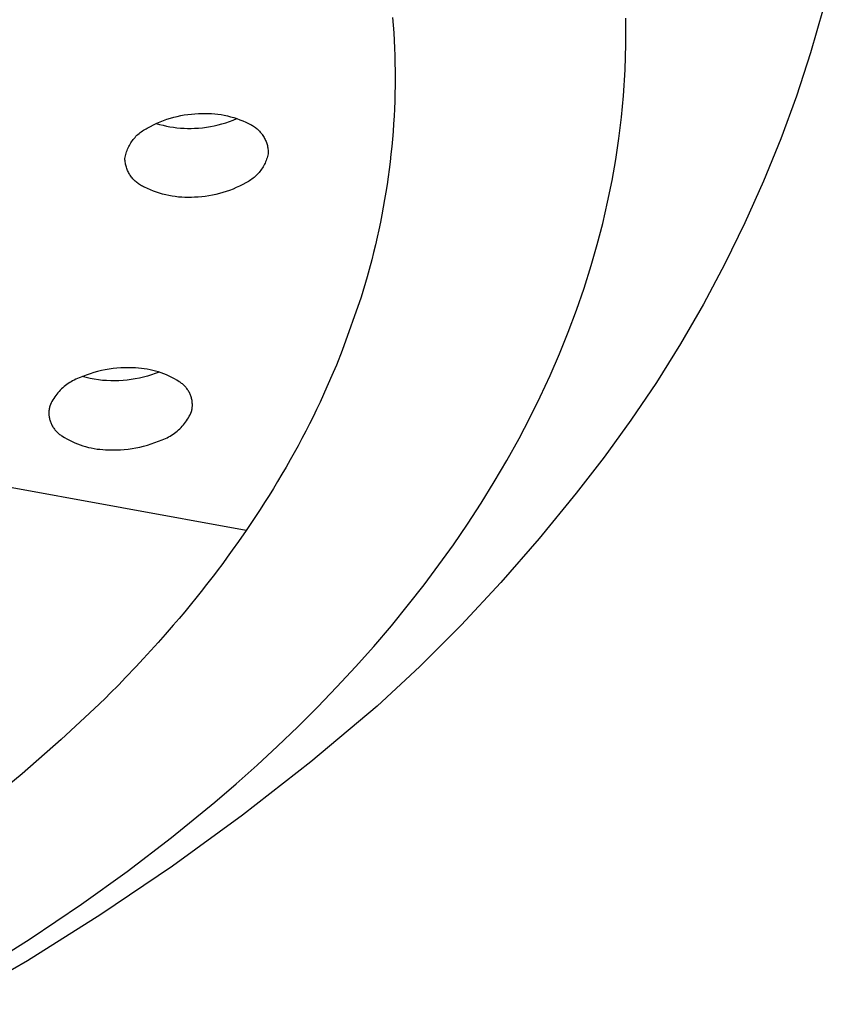
# Model space of a CAD drawing. Units: millimetres. Extents: x -343 to 192, y -997 to 1067.
# Drawn here: x 175 to 191, y 904 to 924 of the extents above; entities that cross this region are included whole.
import ezdxf

# ---------------------------------------------------------------- set-up
doc = ezdxf.new("R2010")
doc.units = ezdxf.units.MM
doc.header["$MEASUREMENT"] = 0
doc.layers.add('Default', color=7, linetype='Continuous', true_color=0x000000)

msp = doc.modelspace()

# ---------------------------------------------------------------- linework, layer by layer
at = {"layer": 'Default', "color": 7, "true_color": 0xffffff}
for p, q in [((190.8, 923.772), (190.552, 922.918)), ((182.413, 923.603), (182.425, 923.455)), ((182.425, 923.455), (182.435, 923.307)), ((186.958, 923.088), (186.957, 923.593)), ((182.435, 923.307), (182.443, 923.159)), ((182.443, 923.159), (182.45, 923.011)), ((186.942, 922.583), (186.958, 923.088)), ((182.45, 923.011), (182.456, 922.864)), ((182.456, 922.864), (182.459, 922.716)), ((190.552, 922.918), (190.276, 922.073)), ((182.459, 922.716), (182.462, 922.568)), ((182.462, 922.568), (182.462, 922.42)), ((186.91, 922.079), (186.942, 922.583)), ((182.462, 922.42), (182.461, 922.272)), ((182.459, 922.124), (182.455, 921.976)), ((182.461, 922.272), (182.459, 922.124)), ((182.455, 921.976), (182.449, 921.828)), ((186.87, 921.664), (186.91, 922.079)), ((190.276, 922.073), (189.97, 921.238)), ((178.289, 921.693), (178.358, 921.706)), ((178.358, 921.706), (178.427, 921.716)), ((178.427, 921.716), (178.496, 921.724)), ((178.496, 921.724), (178.566, 921.729)), ((178.566, 921.729), (178.636, 921.732)), ((178.636, 921.732), (178.699, 921.736)), ((178.699, 921.736), (178.761, 921.737)), ((178.761, 921.737), (178.824, 921.736)), ((178.824, 921.736), (178.887, 921.733)), ((178.887, 921.733), (178.95, 921.728)), ((178.95, 921.728), (179.013, 921.721)), ((179.013, 921.721), (179.075, 921.712)), ((179.075, 921.712), (179.137, 921.7)), ((179.137, 921.7), (179.198, 921.687)), ((182.449, 921.828), (182.442, 921.68)), ((177.699, 921.484), (177.761, 921.516)), ((177.761, 921.516), (177.824, 921.545)), ((177.812, 921.542), (177.878, 921.523)), ((177.824, 921.545), (177.888, 921.573)), ((177.878, 921.523), (177.944, 921.505)), ((177.888, 921.573), (177.953, 921.598)), ((177.953, 921.598), (178.019, 921.622)), ((178.019, 921.622), (178.086, 921.643)), ((178.086, 921.643), (178.153, 921.662)), ((178.153, 921.662), (178.221, 921.679)), ((178.221, 921.679), (178.289, 921.693)), ((178.941, 921.495), (179.017, 921.512)), ((179.017, 921.512), (179.091, 921.532)), ((179.091, 921.532), (179.165, 921.555)), ((179.165, 921.555), (179.238, 921.58)), ((179.198, 921.687), (179.259, 921.672)), ((179.238, 921.58), (179.311, 921.607)), ((179.259, 921.672), (179.32, 921.654)), ((179.311, 921.607), (179.382, 921.637)), ((179.32, 921.654), (179.379, 921.635)), ((179.379, 921.635), (179.439, 921.613)), ((179.439, 921.613), (179.497, 921.59)), ((179.497, 921.59), (179.555, 921.565)), ((179.555, 921.565), (179.611, 921.537)), ((179.611, 921.537), (179.631, 921.529)), ((179.631, 921.529), (179.651, 921.519)), ((179.651, 921.519), (179.67, 921.509)), ((179.67, 921.509), (179.688, 921.498)), ((182.433, 921.532), (182.423, 921.385)), ((182.442, 921.68), (182.433, 921.532)), ((186.82, 921.25), (186.87, 921.664)), ((177.436, 921.31), (177.456, 921.328)), ((177.456, 921.328), (177.477, 921.346)), ((177.477, 921.346), (177.498, 921.363)), ((177.498, 921.363), (177.52, 921.38)), ((177.52, 921.38), (177.543, 921.396)), ((177.543, 921.396), (177.566, 921.41)), ((177.566, 921.41), (177.589, 921.424)), ((177.589, 921.424), (177.613, 921.438)), ((177.613, 921.438), (177.637, 921.45)), ((177.637, 921.45), (177.699, 921.484)), ((177.944, 921.505), (178.011, 921.49)), ((178.011, 921.49), (178.079, 921.477)), ((178.079, 921.477), (178.147, 921.466)), ((178.147, 921.466), (178.215, 921.457)), ((178.215, 921.457), (178.283, 921.451)), ((178.283, 921.451), (178.352, 921.446)), ((178.352, 921.446), (178.421, 921.444)), ((178.421, 921.444), (178.49, 921.445)), ((178.49, 921.445), (178.558, 921.447)), ((178.558, 921.447), (178.635, 921.452)), ((178.635, 921.452), (178.712, 921.458)), ((178.712, 921.458), (178.789, 921.468)), ((178.789, 921.468), (178.865, 921.48)), ((178.865, 921.48), (178.941, 921.495)), ((179.688, 921.498), (179.707, 921.487)), ((179.707, 921.487), (179.725, 921.475)), ((179.725, 921.475), (179.742, 921.462)), ((179.742, 921.462), (179.759, 921.449)), ((179.759, 921.449), (179.776, 921.435)), ((179.776, 921.435), (179.792, 921.42)), ((179.792, 921.42), (179.808, 921.405)), ((179.808, 921.405), (179.823, 921.39)), ((179.823, 921.39), (179.837, 921.374)), ((179.837, 921.374), (179.851, 921.357)), ((179.851, 921.357), (179.865, 921.34)), ((179.865, 921.34), (179.877, 921.323)), ((179.877, 921.323), (179.89, 921.305)), ((182.423, 921.385), (182.411, 921.237)), ((177.288, 921.114), (177.301, 921.138)), ((177.301, 921.138), (177.315, 921.162)), ((177.315, 921.162), (177.33, 921.185)), ((177.33, 921.185), (177.346, 921.207)), ((177.346, 921.207), (177.363, 921.229)), ((177.363, 921.229), (177.38, 921.25)), ((177.38, 921.25), (177.398, 921.27)), ((177.398, 921.27), (177.417, 921.29)), ((177.417, 921.29), (177.436, 921.31)), ((179.89, 921.305), (179.901, 921.287)), ((179.901, 921.287), (179.912, 921.268)), ((179.912, 921.268), (179.922, 921.249)), ((179.922, 921.249), (179.932, 921.23)), ((179.932, 921.23), (179.941, 921.21)), ((179.941, 921.21), (179.949, 921.19)), ((179.949, 921.19), (179.957, 921.17)), ((179.957, 921.17), (179.964, 921.149)), ((179.964, 921.149), (179.97, 921.129)), ((179.97, 921.129), (179.975, 921.108)), ((182.411, 921.237), (182.397, 921.089)), ((186.758, 920.837), (186.82, 921.25)), ((189.97, 921.238), (189.636, 920.415)), ((177.211, 920.91), (177.218, 920.936)), ((177.218, 920.936), (177.225, 920.963)), ((177.225, 920.963), (177.233, 920.989)), ((177.233, 920.989), (177.242, 921.015)), ((177.242, 921.015), (177.252, 921.04)), ((177.252, 921.04), (177.263, 921.065)), ((177.263, 921.065), (177.275, 921.09)), ((177.275, 921.09), (177.288, 921.114)), ((179.975, 921.108), (179.98, 921.087)), ((179.98, 921.087), (179.984, 921.065)), ((179.988, 920.952), (179.983, 920.926)), ((179.984, 921.065), (179.987, 921.044)), ((179.987, 921.044), (179.99, 921.023)), ((179.993, 920.979), (179.988, 920.952)), ((179.99, 921.023), (179.992, 921.001)), ((179.992, 921.001), (179.993, 920.979)), ((182.382, 920.941), (182.366, 920.794)), ((182.397, 921.089), (182.382, 920.941)), ((177.201, 920.856), (177.206, 920.883)), ((177.202, 920.834), (177.201, 920.856)), ((177.204, 920.813), (177.202, 920.834)), ((177.206, 920.791), (177.204, 920.813)), ((177.206, 920.883), (177.211, 920.91)), ((177.21, 920.77), (177.206, 920.791)), ((177.214, 920.749), (177.21, 920.77)), ((177.219, 920.728), (177.214, 920.749)), ((179.919, 920.745), (179.906, 920.721)), ((179.931, 920.77), (179.919, 920.745)), ((179.942, 920.795), (179.931, 920.77)), ((179.952, 920.821), (179.942, 920.795)), ((179.961, 920.847), (179.952, 920.821)), ((179.969, 920.873), (179.961, 920.847)), ((179.976, 920.899), (179.969, 920.873)), ((179.983, 920.926), (179.976, 920.899)), ((182.366, 920.794), (182.348, 920.646)), ((186.686, 920.426), (186.758, 920.837)), ((177.224, 920.707), (177.219, 920.728)), ((177.23, 920.686), (177.224, 920.707)), ((177.237, 920.666), (177.23, 920.686)), ((177.245, 920.645), (177.237, 920.666)), ((177.253, 920.625), (177.245, 920.645)), ((177.262, 920.606), (177.253, 920.625)), ((177.272, 920.586), (177.262, 920.606)), ((177.282, 920.567), (177.272, 920.586)), ((177.293, 920.549), (177.282, 920.567)), ((177.304, 920.53), (177.293, 920.549)), ((179.796, 920.565), (179.777, 920.545)), ((179.814, 920.586), (179.796, 920.565)), ((179.831, 920.607), (179.814, 920.586)), ((179.848, 920.629), (179.831, 920.607)), ((179.864, 920.651), (179.848, 920.629)), ((179.879, 920.674), (179.864, 920.651)), ((179.893, 920.697), (179.879, 920.674)), ((179.906, 920.721), (179.893, 920.697)), ((182.348, 920.646), (182.328, 920.499)), ((177.317, 920.513), (177.304, 920.53)), ((177.329, 920.495), (177.317, 920.513)), ((177.343, 920.478), (177.329, 920.495)), ((177.357, 920.462), (177.343, 920.478)), ((177.371, 920.446), (177.357, 920.462)), ((177.386, 920.43), (177.371, 920.446)), ((177.402, 920.415), (177.386, 920.43)), ((177.418, 920.401), (177.402, 920.415)), ((177.435, 920.387), (177.418, 920.401)), ((177.452, 920.374), (177.435, 920.387)), ((177.469, 920.361), (177.452, 920.374)), ((177.487, 920.349), (177.469, 920.361)), ((179.557, 920.385), (179.495, 920.352)), ((179.581, 920.398), (179.557, 920.385)), ((179.605, 920.411), (179.581, 920.398)), ((179.628, 920.425), (179.605, 920.411)), ((179.651, 920.44), (179.628, 920.425)), ((179.674, 920.456), (179.651, 920.44)), ((179.696, 920.472), (179.674, 920.456)), ((179.717, 920.489), (179.696, 920.472)), ((179.738, 920.507), (179.717, 920.489)), ((179.758, 920.526), (179.738, 920.507)), ((179.777, 920.545), (179.758, 920.526)), ((182.328, 920.499), (182.307, 920.351)), ((186.601, 920.008), (186.686, 920.426)), ((189.636, 920.415), (189.273, 919.603)), ((177.506, 920.337), (177.487, 920.349)), ((177.524, 920.327), (177.506, 920.337)), ((177.543, 920.316), (177.524, 920.327)), ((177.563, 920.307), (177.543, 920.316)), ((177.583, 920.298), (177.563, 920.307)), ((177.639, 920.271), (177.583, 920.298)), ((177.697, 920.246), (177.639, 920.271)), ((177.755, 920.222), (177.697, 920.246)), ((177.814, 920.201), (177.755, 920.222)), ((177.874, 920.181), (177.814, 920.201)), ((177.935, 920.164), (177.874, 920.181)), ((177.996, 920.149), (177.935, 920.164)), ((179.041, 920.174), (178.973, 920.157)), ((179.108, 920.193), (179.041, 920.174)), ((179.175, 920.214), (179.108, 920.193)), ((179.241, 920.237), (179.175, 920.214)), ((179.306, 920.263), (179.241, 920.237)), ((179.37, 920.29), (179.306, 920.263)), ((179.433, 920.32), (179.37, 920.29)), ((179.495, 920.352), (179.433, 920.32)), ((182.284, 920.204), (182.259, 920.057)), ((182.307, 920.351), (182.284, 920.204)), ((178.057, 920.135), (177.996, 920.149)), ((178.119, 920.124), (178.057, 920.135)), ((178.181, 920.115), (178.119, 920.124)), ((178.244, 920.107), (178.181, 920.115)), ((178.307, 920.102), (178.244, 920.107)), ((178.37, 920.099), (178.307, 920.102)), ((178.432, 920.099), (178.37, 920.099)), ((178.495, 920.1), (178.432, 920.099)), ((178.558, 920.103), (178.495, 920.1)), ((178.628, 920.106), (178.558, 920.103)), ((178.698, 920.112), (178.628, 920.106)), ((178.767, 920.12), (178.698, 920.112)), ((178.836, 920.13), (178.767, 920.12)), ((178.905, 920.142), (178.836, 920.13)), ((178.973, 920.157), (178.905, 920.142)), ((182.259, 920.057), (182.233, 919.91)), ((186.505, 919.593), (186.601, 920.008)), ((182.233, 919.91), (182.206, 919.763)), ((182.177, 919.616), (182.146, 919.469)), ((182.206, 919.763), (182.177, 919.616)), ((186.399, 919.18), (186.505, 919.593)), ((189.273, 919.603), (188.883, 918.804)), ((182.146, 919.469), (182.114, 919.322)), ((182.114, 919.322), (182.08, 919.176)), ((182.044, 919.029), (182.007, 918.883)), ((182.08, 919.176), (182.044, 919.029)), ((186.282, 918.771), (186.399, 919.18)), ((182.007, 918.883), (181.957, 918.694)), ((181.957, 918.694), (181.917, 918.55)), ((186.144, 918.334), (186.282, 918.771)), ((188.883, 918.804), (188.466, 918.019)), ((181.917, 918.55), (181.799, 918.153)), ((185.995, 917.902), (186.144, 918.334)), ((181.799, 918.153), (181.434, 917.116)), ((185.835, 917.474), (185.995, 917.902)), ((188.466, 918.019), (188.021, 917.249)), ((185.664, 917.05), (185.835, 917.474)), ((181.434, 917.116), (181.319, 916.831)), ((188.021, 917.249), (187.551, 916.494)), ((185.482, 916.63), (185.664, 917.05)), ((176.744, 916.724), (176.67, 916.706)), ((176.819, 916.739), (176.744, 916.724)), ((176.895, 916.752), (176.819, 916.739)), ((176.971, 916.763), (176.895, 916.752)), ((177.047, 916.771), (176.971, 916.763)), ((177.123, 916.776), (177.047, 916.771)), ((177.2, 916.779), (177.123, 916.776)), ((177.277, 916.779), (177.2, 916.779)), ((177.353, 916.777), (177.277, 916.779)), ((177.41, 916.776), (177.353, 916.777)), ((177.466, 916.773), (177.41, 916.776)), ((177.522, 916.769), (177.466, 916.773)), ((177.578, 916.762), (177.522, 916.769)), ((177.634, 916.753), (177.578, 916.762)), ((177.69, 916.743), (177.634, 916.753)), ((177.745, 916.73), (177.69, 916.743)), ((177.799, 916.716), (177.745, 916.73)), ((177.854, 916.7), (177.799, 916.716)), ((181.319, 916.831), (181.259, 916.688)), ((176.184, 916.526), (176.155, 916.509)), ((176.215, 916.541), (176.184, 916.526)), ((176.245, 916.555), (176.215, 916.541)), ((176.276, 916.569), (176.245, 916.555)), ((176.308, 916.581), (176.276, 916.569)), ((176.379, 916.611), (176.308, 916.581)), ((176.447, 916.588), (176.369, 916.608)), ((176.45, 916.638), (176.379, 916.611)), ((176.525, 916.571), (176.447, 916.588)), ((176.523, 916.663), (176.45, 916.638)), ((176.596, 916.686), (176.523, 916.663)), ((176.604, 916.556), (176.525, 916.571)), ((176.67, 916.706), (176.596, 916.686)), ((176.684, 916.544), (176.604, 916.556)), ((176.764, 916.535), (176.684, 916.544)), ((176.844, 916.529), (176.764, 916.535)), ((176.924, 916.526), (176.844, 916.529)), ((177.005, 916.525), (176.924, 916.526)), ((177.085, 916.527), (177.005, 916.525)), ((177.165, 916.531), (177.085, 916.527)), ((177.245, 916.539), (177.165, 916.531)), ((177.325, 916.549), (177.245, 916.539)), ((177.404, 916.562), (177.325, 916.549)), ((177.483, 916.578), (177.404, 916.562)), ((177.562, 916.596), (177.483, 916.578)), ((177.639, 916.617), (177.562, 916.596)), ((177.716, 916.64), (177.639, 916.617)), ((177.792, 916.667), (177.716, 916.64)), ((177.867, 916.695), (177.792, 916.667)), ((177.907, 916.682), (177.854, 916.7)), ((177.96, 916.662), (177.907, 916.682)), ((178.012, 916.64), (177.96, 916.662)), ((178.064, 916.617), (178.012, 916.64)), ((178.114, 916.592), (178.064, 916.617)), ((178.164, 916.565), (178.114, 916.592)), ((178.213, 916.537), (178.164, 916.565)), ((178.26, 916.507), (178.213, 916.537)), ((181.259, 916.688), (181.136, 916.406)), ((185.29, 916.215), (185.482, 916.63)), ((179.563, 913.611), (164.045, 916.438)), ((175.941, 916.343), (175.918, 916.318)), ((175.965, 916.367), (175.941, 916.343)), ((175.99, 916.39), (175.965, 916.367)), ((176.016, 916.412), (175.99, 916.39)), ((176.042, 916.433), (176.016, 916.412)), ((176.069, 916.454), (176.042, 916.433)), ((176.097, 916.473), (176.069, 916.454)), ((176.126, 916.492), (176.097, 916.473)), ((176.155, 916.509), (176.126, 916.492)), ((178.276, 916.497), (178.26, 916.507)), ((178.291, 916.487), (178.276, 916.497)), ((178.306, 916.476), (178.291, 916.487)), ((178.32, 916.465), (178.306, 916.476)), ((178.334, 916.453), (178.32, 916.465)), ((178.347, 916.441), (178.334, 916.453)), ((178.361, 916.429), (178.347, 916.441)), ((178.373, 916.416), (178.361, 916.429)), ((178.385, 916.402), (178.373, 916.416)), ((178.397, 916.388), (178.385, 916.402)), ((178.408, 916.374), (178.397, 916.388)), ((178.419, 916.359), (178.408, 916.374)), ((178.429, 916.344), (178.419, 916.359)), ((178.439, 916.329), (178.429, 916.344)), ((178.448, 916.313), (178.439, 916.329)), ((181.136, 916.406), (181.068, 916.256)), ((187.551, 916.494), (187.054, 915.757)), ((175.798, 916.154), (175.781, 916.124)), ((175.815, 916.183), (175.798, 916.154)), ((175.834, 916.211), (175.815, 916.183)), ((175.854, 916.239), (175.834, 916.211)), ((175.874, 916.266), (175.854, 916.239)), ((175.896, 916.292), (175.874, 916.266)), ((175.918, 916.318), (175.896, 916.292)), ((178.457, 916.297), (178.448, 916.313)), ((178.465, 916.281), (178.457, 916.297)), ((178.472, 916.265), (178.465, 916.281)), ((178.479, 916.248), (178.472, 916.265)), ((178.485, 916.231), (178.479, 916.248)), ((178.491, 916.214), (178.485, 916.231)), ((178.496, 916.196), (178.491, 916.214)), ((178.501, 916.179), (178.496, 916.196)), ((178.505, 916.161), (178.501, 916.179)), ((178.508, 916.143), (178.505, 916.161)), ((178.511, 916.125), (178.508, 916.143)), ((181.068, 916.256), (181.001, 916.113)), ((185.088, 915.805), (185.29, 916.215)), ((175.723, 915.943), (175.722, 915.925)), ((175.724, 915.961), (175.723, 915.943)), ((175.727, 915.979), (175.724, 915.961)), ((175.73, 915.997), (175.727, 915.979)), ((175.733, 916.015), (175.73, 915.997)), ((175.737, 916.032), (175.733, 916.015)), ((175.751, 916.063), (175.737, 916.032)), ((175.766, 916.094), (175.751, 916.063)), ((175.781, 916.124), (175.766, 916.094)), ((178.499, 915.927), (178.503, 915.945)), ((178.503, 915.945), (178.506, 915.962)), ((178.506, 915.962), (178.509, 915.98)), ((178.509, 915.98), (178.512, 915.998)), ((178.513, 916.107), (178.511, 916.125)), ((178.512, 915.998), (178.513, 916.016)), ((178.514, 916.089), (178.513, 916.107)), ((178.513, 916.016), (178.515, 916.035)), ((178.515, 916.071), (178.514, 916.089)), ((178.515, 916.053), (178.515, 916.071)), ((178.515, 916.035), (178.515, 916.053)), ((180.933, 915.97), (180.864, 915.827)), ((181.001, 916.113), (180.933, 915.97)), ((175.722, 915.925), (175.721, 915.907)), ((175.721, 915.907), (175.721, 915.888)), ((175.721, 915.888), (175.722, 915.87)), ((175.722, 915.87), (175.723, 915.852)), ((175.723, 915.852), (175.725, 915.834)), ((175.725, 915.834), (175.728, 915.816)), ((175.728, 915.816), (175.731, 915.798)), ((175.731, 915.798), (175.735, 915.781)), ((175.735, 915.781), (175.74, 915.763)), ((175.74, 915.763), (175.745, 915.746)), ((178.402, 915.748), (178.421, 915.776)), ((178.421, 915.776), (178.438, 915.805)), ((178.438, 915.805), (178.455, 915.835)), ((178.455, 915.835), (178.471, 915.865)), ((178.471, 915.865), (178.485, 915.896)), ((178.485, 915.896), (178.499, 915.927)), ((180.864, 915.827), (180.793, 915.685)), ((184.876, 915.4), (185.088, 915.805)), ((187.054, 915.757), (186.533, 915.037)), ((175.745, 915.746), (175.751, 915.728)), ((175.751, 915.728), (175.757, 915.711)), ((175.757, 915.711), (175.764, 915.695)), ((175.764, 915.695), (175.771, 915.678)), ((175.771, 915.678), (175.779, 915.662)), ((175.779, 915.662), (175.788, 915.646)), ((175.788, 915.646), (175.797, 915.63)), ((175.797, 915.63), (175.807, 915.615)), ((175.807, 915.615), (175.817, 915.6)), ((175.817, 915.6), (175.828, 915.585)), ((175.828, 915.585), (175.839, 915.571)), ((175.839, 915.571), (175.851, 915.557)), ((178.22, 915.547), (178.246, 915.57)), ((178.246, 915.57), (178.271, 915.593)), ((178.271, 915.593), (178.295, 915.617)), ((178.295, 915.617), (178.318, 915.641)), ((178.318, 915.641), (178.34, 915.667)), ((178.34, 915.667), (178.362, 915.693)), ((178.362, 915.693), (178.382, 915.72)), ((178.382, 915.72), (178.402, 915.748)), ((180.793, 915.685), (180.721, 915.544)), ((175.851, 915.557), (175.863, 915.544)), ((175.863, 915.544), (175.876, 915.531)), ((175.876, 915.531), (175.889, 915.518)), ((175.889, 915.518), (175.902, 915.506)), ((175.902, 915.506), (175.916, 915.494)), ((175.916, 915.494), (175.93, 915.483)), ((175.93, 915.483), (175.945, 915.472)), ((175.945, 915.472), (175.96, 915.462)), ((175.96, 915.462), (175.976, 915.453)), ((175.976, 915.453), (176.023, 915.423)), ((176.023, 915.423), (176.072, 915.394)), ((176.072, 915.394), (176.122, 915.367)), ((176.122, 915.367), (176.172, 915.342)), ((177.857, 915.349), (177.928, 915.378)), ((177.928, 915.378), (177.96, 915.391)), ((177.96, 915.391), (177.991, 915.404)), ((177.991, 915.404), (178.022, 915.418)), ((178.022, 915.418), (178.052, 915.434)), ((178.052, 915.434), (178.081, 915.45)), ((178.081, 915.45), (178.111, 915.468)), ((178.111, 915.468), (178.139, 915.486)), ((178.139, 915.486), (178.167, 915.506)), ((178.167, 915.506), (178.194, 915.526)), ((178.194, 915.526), (178.22, 915.547)), ((180.647, 915.403), (180.572, 915.262)), ((180.721, 915.544), (180.647, 915.403)), ((184.64, 914.975), (184.876, 915.4)), ((176.172, 915.342), (176.224, 915.319)), ((176.224, 915.319), (176.276, 915.297)), ((176.276, 915.297), (176.329, 915.278)), ((176.329, 915.278), (176.382, 915.26)), ((176.382, 915.26), (176.437, 915.243)), ((176.437, 915.243), (176.491, 915.229)), ((176.491, 915.229), (176.546, 915.217)), ((176.546, 915.217), (176.602, 915.206)), ((176.602, 915.206), (176.658, 915.197)), ((176.658, 915.197), (176.714, 915.191)), ((176.714, 915.191), (176.77, 915.186)), ((176.77, 915.186), (176.826, 915.183)), ((176.826, 915.183), (176.883, 915.182)), ((176.883, 915.182), (176.959, 915.18)), ((176.959, 915.18), (177.036, 915.18)), ((177.036, 915.18), (177.113, 915.183)), ((177.113, 915.183), (177.189, 915.189)), ((177.189, 915.189), (177.265, 915.197)), ((177.265, 915.197), (177.341, 915.207)), ((177.341, 915.207), (177.417, 915.22)), ((177.417, 915.22), (177.492, 915.235)), ((177.492, 915.235), (177.566, 915.253)), ((177.566, 915.253), (177.64, 915.274)), ((177.64, 915.274), (177.713, 915.296)), ((177.713, 915.296), (177.786, 915.321)), ((177.786, 915.321), (177.857, 915.349)), ((180.572, 915.262), (180.495, 915.122)), ((180.495, 915.122), (180.417, 914.983)), ((186.533, 915.037), (185.987, 914.335)), ((180.338, 914.843), (180.257, 914.704)), ((180.417, 914.983), (180.338, 914.843)), ((184.394, 914.555), (184.64, 914.975)), ((180.257, 914.704), (180.175, 914.566)), ((180.092, 914.428), (180.007, 914.291)), ((180.175, 914.566), (180.092, 914.428)), ((184.139, 914.142), (184.394, 914.555)), ((180.007, 914.291), (179.921, 914.154)), ((185.987, 914.335), (185.27, 913.453)), ((179.921, 914.154), (179.834, 914.017)), ((183.874, 913.735), (184.139, 914.142)), ((179.745, 913.881), (179.655, 913.746)), ((179.834, 914.017), (179.745, 913.881)), ((179.655, 913.746), (179.563, 913.611)), ((183.599, 913.333), (183.874, 913.735)), ((179.563, 913.611), (179.414, 913.396)), ((185.27, 913.453), (184.523, 912.596)), ((179.414, 913.396), (179.292, 913.224)), ((183.316, 912.938), (183.599, 913.333)), ((179.195, 913.089), (179.105, 912.967)), ((179.292, 913.224), (179.195, 913.089)), ((179.105, 912.967), (178.996, 912.821)), ((183.025, 912.549), (183.316, 912.938)), ((178.944, 912.753), (178.791, 912.554)), ((178.996, 912.821), (178.944, 912.753)), ((178.791, 912.554), (178.687, 912.422)), ((182.726, 912.166), (183.025, 912.549)), ((184.523, 912.596), (183.748, 911.764)), ((178.611, 912.326), (178.474, 912.157)), ((178.687, 912.422), (178.611, 912.326)), ((178.474, 912.157), (178.365, 912.025)), ((182.39, 911.753), (182.726, 912.166)), ((178.365, 912.025), (178.255, 911.894)), ((178.144, 911.763), (177.988, 911.584)), ((178.255, 911.894), (178.144, 911.763)), ((182.045, 911.348), (182.39, 911.753)), ((183.748, 911.764), (182.945, 910.96)), ((177.988, 911.584), (177.848, 911.426)), ((177.848, 911.426), (177.707, 911.268)), ((181.691, 910.951), (182.045, 911.348)), ((177.707, 911.268), (177.566, 911.115)), ((177.566, 911.115), (177.416, 910.953)), ((182.945, 910.96), (182.115, 910.183)), ((177.416, 910.953), (177.216, 910.744)), ((181.33, 910.56), (181.691, 910.951)), ((177.08, 910.604), (176.91, 910.432)), ((177.216, 910.744), (177.08, 910.604)), ((176.91, 910.432), (176.828, 910.351)), ((180.953, 910.168), (181.33, 910.56)), ((176.701, 910.225), (175.962, 909.534)), ((176.828, 910.351), (176.701, 910.225)), ((180.568, 909.784), (180.953, 910.168)), ((182.115, 910.183), (180.821, 909.1)), ((180.175, 909.407), (180.568, 909.784)), ((175.962, 909.534), (175.202, 908.868)), ((179.776, 909.037), (180.175, 909.407)), ((179.369, 908.674), (179.776, 909.037)), ((180.821, 909.1), (179.492, 908.062)), ((175.202, 908.868), (174.419, 908.228)), ((178.955, 908.317), (179.369, 908.674)), ((178.11, 907.626), (178.955, 908.317)), ((179.492, 908.062), (178.128, 907.069)), ((177.243, 906.962), (178.11, 907.626)), ((176.356, 906.325), (177.243, 906.962)), ((178.128, 907.069), (176.731, 906.124)), ((175.357, 905.653), (176.356, 906.325)), ((176.731, 906.124), (175.303, 905.226)), ((174.337, 905.013), (175.357, 905.653)), ((175.303, 905.226), (173.845, 904.377))]:
    msp.add_line(p, q, dxfattribs=at)

doc.saveas('drawing.dxf')
